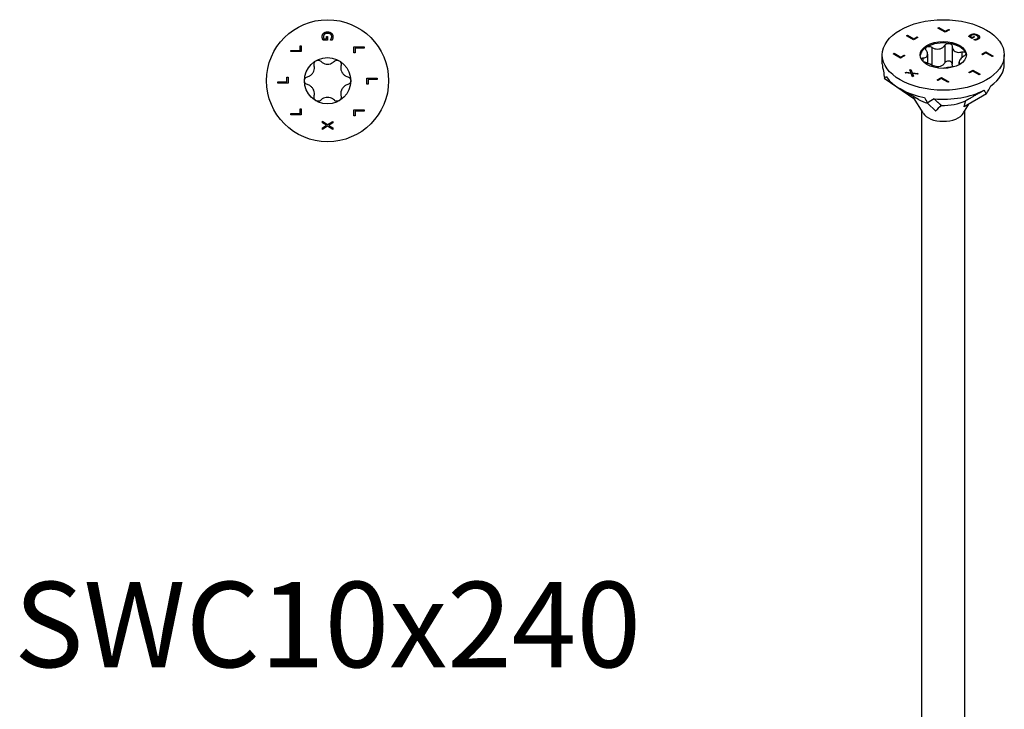
# Model space of a CAD drawing. Units: millimetres. Extents: x -45 to 99, y -513 to 0.
# Drawn here: x -45 to 99, y -413 to -312 of the extents above; entities that cross this region are included whole.
import ezdxf

# ---------------------------------------------------------------- set-up
doc = ezdxf.new("R2010")
doc.units = ezdxf.units.MM
doc.styles.get("Standard").update_dxf_attribs({"font": 'arial.ttf'})

# ---------------------------------------------------------------- blocks, each defined once
blk = doc.blocks.new('SWC10x240-Top')
at = {"layer": ''}
for p, q in [((0.01, 5.91), (-0.65, 5.91)), ((-0.56, 6.11), (-0.17, 6.11)), ((-0.17, 6.45), (0.01, 6.45)), ((-0.17, 6.11), (-0.17, 6.45)), ((0.01, 6.45), (0.01, 5.91)), ((0.41, 5.92), (0.41, 5.93)), ((0.65, 5.92), (0.41, 5.92)), ((-5.35, 4.43), (-4.02, 4.43)), ((-5.35, 4.24), (-5.35, 4.43)), ((-4.02, 5.1), (-3.85, 5.1)), ((-4.02, 4.43), (-4.02, 5.1)), ((-3.85, 5.1), (-3.85, 4.24)), ((3.85, 4.96), (5.35, 4.96)), ((3.85, 4.09), (3.85, 4.96)), ((4.02, 4.76), (4.02, 4.09)), ((5.35, 4.76), (4.02, 4.76)), ((5.35, 4.96), (5.35, 4.76)), ((-3.85, 4.24), (-5.35, 4.24)), ((4.02, 4.09), (3.85, 4.09)), ((-5.93, 0.51), (-5.75, 0.51)), ((-5.93, -0.16), (-5.93, 0.51)), ((-5.75, 0.51), (-5.75, -0.36)), ((5.75, 0.36), (7.25, 0.36)), ((5.75, -0.51), (5.75, 0.36)), ((5.93, 0.16), (5.93, -0.51)), ((7.25, 0.16), (5.93, 0.16)), ((7.25, 0.36), (7.25, 0.16)), ((-7.25, -0.16), (-5.93, -0.16)), ((-7.25, -0.36), (-7.25, -0.16)), ((-5.75, -0.36), (-7.25, -0.36)), ((5.93, -0.51), (5.75, -0.51)), ((-4.02, -4.09), (-3.85, -4.09)), ((-4.02, -4.76), (-4.02, -4.09)), ((-3.85, -4.09), (-3.85, -4.96)), ((3.85, -4.24), (5.35, -4.24)), ((3.85, -5.1), (3.85, -4.24)), ((5.35, -4.24), (5.35, -4.43)), ((-5.35, -4.76), (-4.02, -4.76)), ((-5.35, -4.96), (-5.35, -4.76)), ((-3.85, -4.96), (-5.35, -4.96)), ((4.02, -5.1), (3.85, -5.1)), ((4.02, -4.43), (4.02, -5.1)), ((5.35, -4.43), (4.02, -4.43)), ((-0.75, -5.91), (0, -6.39)), ((-0.75, -6.12), (-0.75, -5.91)), ((-0.15, -6.5), (-0.75, -6.12)), ((-0.75, -6.86), (-0.15, -6.5)), ((0.01, -6.62), (-0.75, -7.09)), ((-0.75, -7.09), (-0.75, -6.86)), ((0, -6.39), (0.75, -5.92)), ((0.75, -7.09), (0.01, -6.62)), ((0.75, -6.15), (0.16, -6.51)), ((0.16, -6.51), (0.75, -6.87)), ((0.75, -5.92), (0.75, -6.15)), ((0.75, -6.87), (0.75, -7.09))]:
    blk.add_line(p, q, dxfattribs=at)
for radius in [8.9, 3.38]:
    blk.add_circle((0, 0), radius, dxfattribs=at)
for points in [[(-0.78, 6.41), (-0.78, 6.57), (-0.68, 6.83), (-0.58, 6.93)], [(-0.73, 6.13), (-0.76, 6.21), (-0.78, 6.32), (-0.78, 6.41)], [(-0.65, 5.91), (-0.67, 5.95), (-0.72, 6.08), (-0.73, 6.13)], [(-0.45, 6.78), (-0.52, 6.71), (-0.61, 6.53), (-0.61, 6.42)], [(-0.61, 6.42), (-0.61, 6.33), (-0.58, 6.16), (-0.56, 6.11)], [(-0.58, 6.93), (-0.48, 7.02), (-0.19, 7.12), (0, 7.12)], [(0.01, 6.91), (-0.14, 6.91), (-0.37, 6.84), (-0.45, 6.78)], [(0, 7.12), (0.18, 7.12), (0.47, 7.02), (0.57, 6.92)], [(0.61, 6.43), (0.61, 6.65), (0.28, 6.91), (0.01, 6.91)], [(0.41, 5.93), (0.44, 5.97), (0.5, 6.05), (0.53, 6.12)], [(0.53, 6.12), (0.57, 6.18), (0.61, 6.34), (0.61, 6.43)], [(0.57, 6.92), (0.67, 6.83), (0.78, 6.57), (0.78, 6.41)], [(0.74, 6.13), (0.72, 6.08), (0.67, 5.95), (0.65, 5.92)], [(0.78, 6.41), (0.78, 6.33), (0.76, 6.19), (0.74, 6.13)]]:
    blk.add_open_spline(points, degree=2, dxfattribs=at)
for points, knots in [([(-1.96, 2.27), (-1.98, 2.35), (-1.98, 2.43), (-1.96, 2.59), (-1.93, 2.67), (-1.83, 2.82), (-1.76, 2.88), (-1.69, 2.92)], [0.02822296, 0.02822296, 0.02822296, 0.02822296, 0.05259324, 0.05259324, 0.07796832, 0.07796832, 0.10334341, 0.10334341, 0.10334341, 0.10334341]), ([(-1.69, 2.92), (-1.61, 2.97), (-1.53, 2.99), (-1.35, 3.01), (-1.26, 2.99), (-1.11, 2.93), (-1.04, 2.89), (-0.99, 2.83)], [0.10334341, 0.10334341, 0.10334341, 0.10334341, 0.12871849, 0.12871849, 0.15409357, 0.15409357, 0.17846385, 0.17846385, 0.17846385, 0.17846385]), ([(0.99, 2.83), (1.04, 2.89), (1.11, 2.93), (1.26, 2.99), (1.35, 3.01), (1.53, 2.99), (1.61, 2.97), (1.69, 2.92)], [0.02822296, 0.02822296, 0.02822296, 0.02822296, 0.05259324, 0.05259324, 0.07796832, 0.07796832, 0.10334341, 0.10334341, 0.10334341, 0.10334341]), ([(1.69, 2.92), (1.76, 2.88), (1.83, 2.82), (1.93, 2.67), (1.96, 2.59), (1.98, 2.43), (1.98, 2.35), (1.96, 2.27)], [0.10334341, 0.10334341, 0.10334341, 0.10334341, 0.12871849, 0.12871849, 0.15409357, 0.15409357, 0.17846385, 0.17846385, 0.17846385, 0.17846385]), ([(-2.94, 0.56), (-2.85, 0.59), (-2.77, 0.62), (-2.57, 0.72), (-2.46, 0.8), (-2.25, 0.99), (-2.17, 1.1), (-2.03, 1.33), (-1.98, 1.46), (-1.92, 1.73), (-1.91, 1.87), (-1.92, 2.08), (-1.94, 2.18), (-1.96, 2.27)], [0.0579032, 0.0579032, 0.0579032, 0.0579032, 0.0857843, 0.0857843, 0.1251708, 0.1251708, 0.1645574, 0.1645574, 0.2039439, 0.2039439, 0.2433305, 0.2433305, 0.2712116, 0.2712116, 0.2712116, 0.2712116]), ([(-0.99, 2.83), (-0.92, 2.76), (-0.84, 2.71), (-0.66, 2.59), (-0.54, 2.53), (-0.27, 2.44), (-0.13, 2.42), (0.13, 2.42), (0.27, 2.44), (0.54, 2.53), (0.66, 2.59), (0.84, 2.71), (0.92, 2.76), (0.99, 2.83)], [0.0579032, 0.0579032, 0.0579032, 0.0579032, 0.0857843, 0.0857843, 0.1251708, 0.1251708, 0.1645574, 0.1645574, 0.2039439, 0.2039439, 0.2433305, 0.2433305, 0.2712116, 0.2712116, 0.2712116, 0.2712116]), ([(1.96, 2.27), (1.94, 2.18), (1.92, 2.08), (1.91, 1.87), (1.92, 1.73), (1.98, 1.46), (2.03, 1.33), (2.17, 1.1), (2.25, 0.99), (2.46, 0.8), (2.57, 0.72), (2.77, 0.62), (2.85, 0.59), (2.94, 0.56)], [0.0579032, 0.0579032, 0.0579032, 0.0579032, 0.0857843, 0.0857843, 0.1251708, 0.1251708, 0.1645574, 0.1645574, 0.2039439, 0.2039439, 0.2433305, 0.2433305, 0.2712116, 0.2712116, 0.2712116, 0.2712116]), ([(-3.37, 0), (-3.37, 0.08), (-3.36, 0.17), (-3.28, 0.33), (-3.22, 0.4), (-3.1, 0.5), (-3.02, 0.54), (-2.94, 0.56)], [0.10334341, 0.10334341, 0.10334341, 0.10334341, 0.12871849, 0.12871849, 0.15409357, 0.15409357, 0.17846385, 0.17846385, 0.17846385, 0.17846385]), ([(-2.94, -0.56), (-3.02, -0.54), (-3.1, -0.5), (-3.22, -0.4), (-3.28, -0.33), (-3.36, -0.17), (-3.37, -0.08), (-3.37, 0)], [0.02822296, 0.02822296, 0.02822296, 0.02822296, 0.05259324, 0.05259324, 0.07796832, 0.07796832, 0.10334341, 0.10334341, 0.10334341, 0.10334341]), ([(2.94, 0.56), (3.02, 0.54), (3.1, 0.5), (3.22, 0.4), (3.28, 0.33), (3.36, 0.17), (3.38, 0.08), (3.38, 0)], [0.02822296, 0.02822296, 0.02822296, 0.02822296, 0.05259324, 0.05259324, 0.07796832, 0.07796832, 0.10334341, 0.10334341, 0.10334341, 0.10334341]), ([(3.38, 0), (3.38, -0.08), (3.36, -0.17), (3.28, -0.33), (3.22, -0.4), (3.1, -0.5), (3.02, -0.54), (2.94, -0.56)], [0.10334341, 0.10334341, 0.10334341, 0.10334341, 0.12871849, 0.12871849, 0.15409357, 0.15409357, 0.17846385, 0.17846385, 0.17846385, 0.17846385]), ([(-1.96, -2.27), (-1.94, -2.18), (-1.92, -2.08), (-1.91, -1.87), (-1.92, -1.73), (-1.98, -1.46), (-2.03, -1.33), (-2.17, -1.1), (-2.25, -0.99), (-2.46, -0.8), (-2.57, -0.72), (-2.77, -0.62), (-2.85, -0.59), (-2.94, -0.56)], [0.0579032, 0.0579032, 0.0579032, 0.0579032, 0.0857843, 0.0857843, 0.1251708, 0.1251708, 0.1645574, 0.1645574, 0.2039439, 0.2039439, 0.2433305, 0.2433305, 0.2712116, 0.2712116, 0.2712116, 0.2712116]), ([(2.94, -0.56), (2.85, -0.59), (2.77, -0.62), (2.57, -0.72), (2.46, -0.8), (2.25, -0.99), (2.17, -1.1), (2.03, -1.33), (1.98, -1.46), (1.92, -1.73), (1.91, -1.87), (1.92, -2.08), (1.94, -2.18), (1.96, -2.27)], [0.0579032, 0.0579032, 0.0579032, 0.0579032, 0.0857843, 0.0857843, 0.1251708, 0.1251708, 0.1645574, 0.1645574, 0.2039439, 0.2039439, 0.2433305, 0.2433305, 0.2712116, 0.2712116, 0.2712116, 0.2712116]), ([(-1.69, -2.92), (-1.76, -2.88), (-1.83, -2.82), (-1.93, -2.67), (-1.96, -2.59), (-1.98, -2.43), (-1.98, -2.35), (-1.96, -2.27)], [0.10334341, 0.10334341, 0.10334341, 0.10334341, 0.12871849, 0.12871849, 0.15409357, 0.15409357, 0.17846385, 0.17846385, 0.17846385, 0.17846385]), ([(-0.99, -2.83), (-1.04, -2.89), (-1.11, -2.93), (-1.26, -2.99), (-1.35, -3.01), (-1.53, -2.99), (-1.61, -2.97), (-1.69, -2.92)], [0.02822296, 0.02822296, 0.02822296, 0.02822296, 0.05259324, 0.05259324, 0.07796832, 0.07796832, 0.10334341, 0.10334341, 0.10334341, 0.10334341]), ([(0.99, -2.83), (0.92, -2.76), (0.84, -2.71), (0.66, -2.59), (0.54, -2.53), (0.27, -2.44), (0.13, -2.42), (-0.13, -2.42), (-0.27, -2.44), (-0.54, -2.53), (-0.66, -2.59), (-0.84, -2.71), (-0.92, -2.76), (-0.99, -2.83)], [0.0579032, 0.0579032, 0.0579032, 0.0579032, 0.0857843, 0.0857843, 0.1251708, 0.1251708, 0.1645574, 0.1645574, 0.2039439, 0.2039439, 0.2433305, 0.2433305, 0.2712116, 0.2712116, 0.2712116, 0.2712116]), ([(1.69, -2.92), (1.61, -2.97), (1.53, -2.99), (1.35, -3.01), (1.26, -2.99), (1.11, -2.93), (1.04, -2.89), (0.99, -2.83)], [0.10334341, 0.10334341, 0.10334341, 0.10334341, 0.12871849, 0.12871849, 0.15409357, 0.15409357, 0.17846385, 0.17846385, 0.17846385, 0.17846385]), ([(1.96, -2.27), (1.98, -2.35), (1.98, -2.43), (1.96, -2.59), (1.93, -2.67), (1.83, -2.82), (1.76, -2.88), (1.69, -2.92)], [0.02822296, 0.02822296, 0.02822296, 0.02822296, 0.05259324, 0.05259324, 0.07796832, 0.07796832, 0.10334341, 0.10334341, 0.10334341, 0.10334341])]:
    blk.add_open_spline(points, degree=3, knots=knots, dxfattribs=at)
blk = doc.blocks.new('SWC10x240-ISO')
at = {"layer": ''}
for p, q in [((-0.79, 101.89), (-0.64, 101.97)), ((-0.78, 101.89), (-0.64, 101.96)), ((-0.64, 101.97), (0.29, 101.43)), ((-0.64, 101.97), (-0.64, 101.96)), ((-0.64, 101.96), (0.29, 101.43)), ((-5.38, 100.79), (-5.24, 100.87)), ((-4.32, 100.18), (-5.38, 100.79)), ((-5.37, 100.79), (-5.24, 100.87)), ((-5.24, 100.87), (-4.31, 100.33)), ((-5.24, 100.87), (-5.24, 100.87)), ((-5.24, 100.87), (-4.31, 100.33)), ((-3.71, 100.54), (-4.32, 100.18)), ((-4.31, 100.33), (-3.83, 100.61)), ((-4.31, 100.33), (-3.83, 100.6)), ((-3.83, 100.61), (-3.71, 100.54)), ((-3.83, 100.61), (-3.83, 100.6)), ((-3.83, 100.6), (-3.71, 100.53)), ((0.28, 101.28), (-0.79, 101.89)), ((0.89, 101.63), (0.28, 101.28)), ((0.29, 101.43), (0.76, 101.71)), ((0.29, 101.43), (0.76, 101.7)), ((0.29, 101.43), (0.29, 101.43)), ((0.76, 101.71), (0.89, 101.63)), ((0.76, 101.71), (0.76, 101.7)), ((0.76, 101.7), (0.88, 101.63)), ((4.18, 100.39), (3.72, 100.66)), ((3.82, 100.78), (3.82, 100.77)), ((3.92, 100.7), (4.2, 100.54)), ((3.92, 100.7), (3.92, 100.69)), ((3.92, 100.69), (4.2, 100.53)), ((3.98, 100.91), (3.98, 100.91)), ((4.57, 100.61), (4.18, 100.39)), ((4.2, 100.54), (4.44, 100.68)), ((4.2, 100.53), (4.44, 100.68)), ((4.2, 100.54), (4.2, 100.53)), ((4.44, 100.68), (4.57, 100.61)), ((4.44, 100.68), (4.44, 100.68)), ((4.44, 100.68), (4.56, 100.61)), ((4.49, 101.05), (4.49, 101.04)), ((5.04, 100.89), (5.04, 100.88)), ((5.11, 100.54), (5.11, 100.53)), ((5.3, 100.57), (5.3, 100.57)), ((-4.31, 100.33), (-4.31, 100.33)), ((-1.68, 99.1), (-1.68, 96.52)), ((0.22, 99.39), (0.22, 96.82)), ((1.31, 99.22), (1.31, 96.65)), ((4.47, 100.23), (4.48, 100.24)), ((4.64, 100.13), (4.47, 100.23)), ((4.48, 100.24), (4.48, 100.23)), ((4.48, 100.22), (4.48, 100.23)), ((4.71, 100.26), (4.71, 100.25)), ((4.97, 100.36), (4.97, 100.35)), ((-8.9, 96.67), (-8.9, 97.98)), ((-7.29, 98.14), (-7.14, 98.22)), ((-6.22, 97.53), (-7.29, 98.14)), ((-7.28, 98.13), (-7.14, 98.21)), ((-7.14, 98.22), (-6.21, 97.68)), ((-7.14, 98.22), (-7.14, 98.21)), ((-7.14, 98.21), (-6.21, 97.67)), ((-5.61, 97.88), (-6.22, 97.53)), ((-6.21, 97.68), (-5.74, 97.95)), ((-6.21, 97.67), (-5.74, 97.95)), ((-6.21, 97.68), (-6.21, 97.67)), ((-5.74, 97.95), (-5.61, 97.88)), ((-5.74, 97.95), (-5.74, 97.95)), ((-5.74, 97.95), (-5.62, 97.88)), ((-2.29, 98.09), (-2.29, 96.78)), ((2.7, 98.42), (2.7, 97.57)), ((5.61, 98.08), (6.22, 98.43)), ((5.74, 98.01), (5.61, 98.08)), ((5.62, 98.07), (6.22, 98.43)), ((6.21, 98.28), (5.74, 98.01)), ((7.14, 97.74), (6.21, 98.28)), ((6.22, 98.43), (7.29, 97.82)), ((6.22, 98.43), (6.22, 98.43)), ((6.22, 98.43), (7.28, 97.82)), ((7.29, 97.82), (7.14, 97.74)), ((8.9, 96.67), (8.9, 97.98)), ((-2.99, 97.54), (-2.99, 97.08)), ((2.29, 96.94), (2.29, 96.55)), ((2.48, 96.69), (2.48, 96.66)), ((-5.54, 95.39), (-5.38, 95.49)), ((-4.67, 95.27), (-5.54, 95.39)), ((-5.53, 95.39), (-5.38, 95.48)), ((-5.38, 95.49), (-4.7, 95.39)), ((-5.38, 95.49), (-5.38, 95.48)), ((-5.38, 95.48), (-4.7, 95.38)), ((-4.86, 95.79), (-4.71, 95.87)), ((-4.86, 95.78), (-4.71, 95.87)), ((-4.7, 95.39), (-4.86, 95.79)), ((-4.71, 95.87), (-4.52, 95.37)), ((-4.71, 95.87), (-4.71, 95.87)), ((-4.71, 95.87), (-4.52, 95.36)), ((-4.7, 95.39), (-4.7, 95.38)), ((-4.48, 94.78), (-4.67, 95.27)), ((-4.52, 95.37), (-3.66, 95.26)), ((-4.52, 95.37), (-4.52, 95.36)), ((-4.52, 95.36), (-3.67, 95.25)), ((-4.49, 95.26), (-4.33, 94.87)), ((-4.49, 95.26), (-4.49, 95.25)), ((-3.82, 95.16), (-4.49, 95.26)), ((-4.49, 95.25), (-4.33, 94.87)), ((-4.33, 94.87), (-4.48, 94.78)), ((-3.66, 95.26), (-3.82, 95.16)), ((3.71, 95.43), (4.32, 95.78)), ((3.71, 95.42), (4.32, 95.77)), ((3.83, 95.35), (3.71, 95.43)), ((4.31, 95.63), (3.83, 95.35)), ((5.24, 95.09), (4.31, 95.63)), ((4.32, 95.78), (5.38, 95.17)), ((4.32, 95.78), (4.32, 95.77)), ((4.32, 95.77), (5.37, 95.16)), ((5.38, 95.17), (5.24, 95.09)), ((-8.6, 94.59), (-4.17, 91.54)), ((-0.89, 94.33), (-0.28, 94.68)), ((-0.76, 94.25), (-0.89, 94.33)), ((-0.88, 94.32), (-0.28, 94.67)), ((-0.29, 94.53), (-0.76, 94.25)), ((0.64, 93.99), (-0.29, 94.53)), ((-0.28, 94.68), (0.79, 94.07)), ((-0.28, 94.68), (-0.28, 94.67)), ((-0.28, 94.67), (0.78, 94.06)), ((0.79, 94.07), (0.64, 93.99)), ((-3.61, 91.49), (-6.29, 93.04)), ((6.29, 92.29), (3.04, 90.41)), ((-2.95, 89.52), (-4.32, 91.79)), ((-2.3, 90.96), (-1.11, 89.77)), ((2.95, 89.52), (3.73, 90.81)), ((-3.13, -20.9), (-3.13, 89.81)), ((3.12, -20.9), (3.12, 89.81))]:
    blk.add_line(p, q, dxfattribs=at)
for major_axis in [(8.9, 0), (-3.38, 0)]:
    blk.add_ellipse((0, 97.98), major_axis=major_axis, ratio=0.57735, dxfattribs=at)
for centre, major_axis, ratio, start_param, end_param in [((0, 97.78), (-3.38, 0), 0.57735, 5.497787, 6.230783), ((0, 97.78), (-3.38, 0), 0.57735, 4.45059, 5.497787), ((0, 97.78), (3.38, 0), 0.57735, 0.261799, 1.308997), ((0, 97.78), (3.38, 0), 0.57735, 0.052402, 0.261799), ((0, 96.67), (-8.9, 0), 0.57735, 0, 0.209973), ((0, 96.67), (8.9, 0), 0.57735, 5.608499, 6.283185), ((0, 88.66), (-5.36, 20.43), 0.347719, 1.134457, 1.186284), ((0, 88.66), (8.73, -5.78), 0.299943, 2.965031, 3.075743), ((0, 96.67), (-8.9, 0), 0.57735, 0.372511, 1.25717), ((0, 88.66), (-8.52, -11.26), 0.227108, 2.064827, 2.175538), ((-1.33, 90.38), (3.23, -2.6), 0.296065, 3.749645, 3.823513), ((0, 96.67), (8.9, 0), 0.57735, 4.561301, 5.44596), ((0, 88.66), (6.26, -11.06), 0.57169, 1.57558, 1.627407), ((0, 93.57), (5.1, 0), 0.57735, 3.926991, 4.248658), ((0, 88.66), (-8.86, 16.17), 0.050221, 1.348516, 1.400343), ((0, 88.66), (8.73, 5.71), 0.306435, 1.524114, 1.634826), ((1.31, 90.37), (3.22, 2.57), 0.30371, 1.838123, 2.153843), ((0, 93.57), (5.1, 0), 0.57735, 4.655069, 5.406349), ((0, 90.11), (-3.13, 0), 0.57735, 0.336017, 2.805576)]:
    blk.add_ellipse(centre, major_axis=major_axis, ratio=ratio, start_param=start_param, end_param=end_param, dxfattribs=at)
for points, degree in [([(3.72, 100.66), (3.73, 100.68), (3.79, 100.75), (3.82, 100.78)], 2), ([(3.82, 100.78), (3.85, 100.82), (3.92, 100.88), (3.98, 100.91)], 2), ([(3.82, 100.77), (3.85, 100.81), (3.92, 100.87), (3.98, 100.91)], 2), ([(4.11, 100.85), (4.05, 100.81), (3.95, 100.73), (3.92, 100.7)], 2), ([(3.98, 100.91), (4.09, 100.98), (4.35, 101.05), (4.49, 101.05)], 2), ([(3.98, 100.91), (4.09, 100.97), (4.35, 101.04), (4.49, 101.04)], 2), ([(4.48, 100.93), (4.38, 100.93), (4.19, 100.89), (4.11, 100.85)], 2), ([(4.89, 100.8), (4.79, 100.86), (4.58, 100.92), (4.48, 100.93)], 2), ([(4.49, 101.05), (4.62, 101.04), (4.9, 100.96), (5.04, 100.89)], 2), ([(4.49, 101.04), (4.62, 101.04), (4.9, 100.96), (5.04, 100.88)], 2), ([(4.97, 100.36), (5.13, 100.45), (5.09, 100.69), (4.89, 100.8)], 2), ([(4.97, 100.35), (5.11, 100.43), (5.11, 100.53)], 2), ([(5.04, 100.89), (5.17, 100.81), (5.3, 100.65), (5.3, 100.57)], 2), ([(5.04, 100.88), (5.17, 100.8), (5.3, 100.65), (5.3, 100.57)], 2), ([(5.3, 100.57), (5.31, 100.5), (5.19, 100.34), (5.08, 100.28)], 2), ([(5.3, 100.57), (5.3, 100.56), (5.3, 100.56)], 2), ([(4.48, 100.24), (4.53, 100.24), (4.63, 100.25), (4.71, 100.26)], 2), ([(4.48, 100.23), (4.53, 100.23), (4.63, 100.24), (4.71, 100.25)], 2), ([(4.85, 100.18), (4.81, 100.17), (4.68, 100.14), (4.64, 100.13)], 2), ([(4.71, 100.26), (4.77, 100.27), (4.91, 100.32), (4.97, 100.36)], 2), ([(4.71, 100.25), (4.77, 100.27), (4.91, 100.31), (4.97, 100.35)], 2), ([(5.08, 100.28), (5.03, 100.25), (4.91, 100.2), (4.85, 100.18)], 2), ([(-2.7, 96.91), (-2.77, 96.93), (-2.83, 96.95), (-2.9, 96.98)], 3), ([(2.48, 96.69), (2.49, 96.69), (2.5, 96.68), (2.51, 96.68)], 3)]:
    blk.add_open_spline(points, degree=degree, dxfattribs=at)
for points, degree, knots in [([(3.72, 100.66), (3.74, 100.68), (3.79, 100.75), (3.82, 100.77)], 2, [0.126968, 0.126968, 0.126968, 1, 2, 2, 2]), ([(-2.48, 98.64), (-2.52, 98.7), (-2.55, 98.76), (-2.56, 98.89), (-2.55, 98.96), (-2.5, 99.07), (-2.45, 99.12), (-2.39, 99.15)], 3, [0.02822296, 0.02822296, 0.02822296, 0.02822296, 0.05259324, 0.05259324, 0.07796832, 0.07796832, 0.10334341, 0.10334341, 0.10334341, 0.10334341]), ([(-2.39, 99.15), (-2.33, 99.19), (-2.25, 99.21), (-2.08, 99.23), (-1.99, 99.22), (-1.83, 99.18), (-1.75, 99.14), (-1.68, 99.1)], 3, [0.10334341, 0.10334341, 0.10334341, 0.10334341, 0.12871849, 0.12871849, 0.15409357, 0.15409357, 0.17846385, 0.17846385, 0.17846385, 0.17846385]), ([(-1.68, 99.1), (-1.6, 99.04), (-1.52, 99), (-1.31, 98.91), (-1.17, 98.87), (-0.9, 98.83), (-0.75, 98.83), (-0.5, 98.87), (-0.37, 98.91), (-0.13, 99.03), (-0.03, 99.11), (0.12, 99.25), (0.17, 99.32), (0.22, 99.39)], 3, [0.0579032, 0.0579032, 0.0579032, 0.0579032, 0.0857843, 0.0857843, 0.1251708, 0.1251708, 0.1645574, 0.1645574, 0.2039439, 0.2039439, 0.2433305, 0.2433305, 0.2712116, 0.2712116, 0.2712116, 0.2712116]), ([(0.22, 99.39), (0.26, 99.45), (0.32, 99.51), (0.45, 99.6), (0.53, 99.63), (0.7, 99.67), (0.79, 99.67), (0.87, 99.66)], 3, [0.02822296, 0.02822296, 0.02822296, 0.02822296, 0.05259324, 0.05259324, 0.07796832, 0.07796832, 0.10334341, 0.10334341, 0.10334341, 0.10334341]), ([(0.87, 99.66), (0.96, 99.65), (1.04, 99.62), (1.17, 99.53), (1.22, 99.48), (1.29, 99.36), (1.31, 99.29), (1.31, 99.22)], 3, [0.10334341, 0.10334341, 0.10334341, 0.10334341, 0.12871849, 0.12871849, 0.15409357, 0.15409357, 0.17846385, 0.17846385, 0.17846385, 0.17846385]), ([(1.31, 99.22), (1.31, 99.14), (1.32, 99.06), (1.36, 98.89), (1.4, 98.79), (1.54, 98.61), (1.62, 98.54), (1.81, 98.43), (1.92, 98.39), (2.17, 98.35), (2.3, 98.35), (2.51, 98.38), (2.6, 98.39), (2.7, 98.42)], 3, [0.0579032, 0.0579032, 0.0579032, 0.0579032, 0.0857843, 0.0857843, 0.1251708, 0.1251708, 0.1645574, 0.1645574, 0.2039439, 0.2039439, 0.2433305, 0.2433305, 0.2712116, 0.2712116, 0.2712116, 0.2712116]), ([(-2.99, 97.54), (-2.91, 97.54), (-2.83, 97.55), (-2.67, 97.58), (-2.58, 97.62), (-2.43, 97.72), (-2.38, 97.78), (-2.31, 97.93), (-2.29, 98.02), (-2.3, 98.22), (-2.33, 98.32), (-2.39, 98.49), (-2.43, 98.56), (-2.48, 98.64)], 3, [0.0579032, 0.0579032, 0.0579032, 0.0579032, 0.0857843, 0.0857843, 0.1251708, 0.1251708, 0.1645574, 0.1645574, 0.2039439, 0.2039439, 0.2433305, 0.2433305, 0.2712116, 0.2712116, 0.2712116, 0.2712116]), ([(2.99, 97.79), (2.91, 97.74), (2.83, 97.68), (2.67, 97.55), (2.58, 97.46), (2.43, 97.29), (2.38, 97.2), (2.31, 97.06), (2.29, 96.99), (2.3, 96.86), (2.33, 96.81), (2.39, 96.74), (2.43, 96.71), (2.48, 96.69)], 3, [0.0579032, 0.0579032, 0.0579032, 0.0579032, 0.0857843, 0.0857843, 0.1251708, 0.1251708, 0.1645574, 0.1645574, 0.2039439, 0.2039439, 0.2433305, 0.2433305, 0.2712116, 0.2712116, 0.2712116, 0.2712116]), ([(2.7, 98.42), (2.78, 98.44), (2.86, 98.45), (3.01, 98.44), (3.08, 98.43), (3.2, 98.37), (3.24, 98.33), (3.26, 98.28)], 3, [0.02822296, 0.02822296, 0.02822296, 0.02822296, 0.05259324, 0.05259324, 0.07796832, 0.07796832, 0.10334341, 0.10334341, 0.10334341, 0.10334341]), ([(3.26, 98.28), (3.28, 98.23), (3.29, 98.18), (3.25, 98.06), (3.22, 98), (3.12, 97.89), (3.06, 97.84), (2.99, 97.79)], 3, [0.10334341, 0.10334341, 0.10334341, 0.10334341, 0.12871849, 0.12871849, 0.15409357, 0.15409357, 0.17846385, 0.17846385, 0.17846385, 0.17846385]), ([(-3.25, 97.45), (-3.23, 97.47), (-3.2, 97.49), (-3.12, 97.52), (-3.06, 97.54), (-2.99, 97.54)], 3, [0.13753652, 0.13753652, 0.13753652, 0.13753652, 0.15409357, 0.15409357, 0.17846385, 0.17846385, 0.17846385, 0.17846385]), ([(-1.33, 96.19), (-1.33, 96.19), (-1.33, 96.19), (-1.36, 96.24), (-1.4, 96.29), (-1.54, 96.39), (-1.62, 96.45), (-1.81, 96.56), (-1.92, 96.62), (-2.17, 96.73), (-2.3, 96.78), (-2.51, 96.86), (-2.6, 96.88), (-2.7, 96.91)], 3, [0.0836983, 0.0836983, 0.0836983, 0.0836983, 0.0857843, 0.0857843, 0.1251708, 0.1251708, 0.1645574, 0.1645574, 0.2039439, 0.2039439, 0.2433305, 0.2433305, 0.2712116, 0.2712116, 0.2712116, 0.2712116]), ([(-1.68, 96.52), (-1.75, 96.57), (-1.83, 96.6), (-1.93, 96.63), (-1.95, 96.63), (-1.97, 96.64)], 3, [0.18468556, 0.18468556, 0.18468556, 0.18468556, 0.20905584, 0.20905584, 0.21453664, 0.21453664, 0.21453664, 0.21453664]), ([(0.22, 96.82), (0.17, 96.75), (0.12, 96.68), (-0.03, 96.54), (-0.13, 96.46), (-0.37, 96.34), (-0.5, 96.29), (-0.75, 96.25), (-0.9, 96.25), (-1.17, 96.3), (-1.31, 96.34), (-1.52, 96.43), (-1.6, 96.47), (-1.68, 96.52)], 3, [0.6014194, 0.6014194, 0.6014194, 0.6014194, 0.6293005, 0.6293005, 0.668687, 0.668687, 0.7080736, 0.7080736, 0.7474601, 0.7474601, 0.7868467, 0.7868467, 0.8147277, 0.8147277, 0.8147277, 0.8147277]), ([(1.49, 96.23), (1.47, 96.23), (1.45, 96.23), (1.31, 96.22), (1.17, 96.21), (0.9, 96.18), (0.75, 96.16), (0.5, 96.12), (0.37, 96.1), (0.18, 96.06), (0.12, 96.05), (0.06, 96.03)], 3, [0.079757, 0.079757, 0.079757, 0.079757, 0.0857843, 0.0857843, 0.1251708, 0.1251708, 0.1645574, 0.1645574, 0.2039439, 0.2039439, 0.2264039, 0.2264039, 0.2264039, 0.2264039]), ([(0.87, 97.09), (0.79, 97.1), (0.7, 97.1), (0.53, 97.06), (0.45, 97.02), (0.32, 96.94), (0.26, 96.88), (0.22, 96.82)], 3, [0.25980601, 0.25980601, 0.25980601, 0.25980601, 0.28518109, 0.28518109, 0.31055617, 0.31055617, 0.33492646, 0.33492646, 0.33492646, 0.33492646]), ([(1.31, 96.65), (1.31, 96.72), (1.29, 96.79), (1.22, 96.9), (1.17, 96.96), (1.04, 97.04), (0.96, 97.07), (0.87, 97.09)], 3, [0.18468556, 0.18468556, 0.18468556, 0.18468556, 0.20905584, 0.20905584, 0.23443093, 0.23443093, 0.25980601, 0.25980601, 0.25980601, 0.25980601]), ([(1.41, 96.23), (1.38, 96.29), (1.35, 96.36), (1.32, 96.49), (1.31, 96.57), (1.31, 96.65)], 3, [0.761245, 0.761245, 0.761245, 0.761245, 0.78684668, 0.78684668, 0.81472774, 0.81472774, 0.81472774, 0.81472774])]:
    blk.add_open_spline(points, degree=degree, knots=knots, dxfattribs=at)
for points, weights in [([(3.26, 91.31), (4.23, 91.86), (5.96, 92.86)], [1, 1.0420846695, 1]), ([(-1.34, 91.59), (-0.66, 90.95), (-0.29, 90.63)], [1, 1.05626470818, 1]), ([(3.04, 90.41), (3.15, 90.83), (3.26, 91.31)], [1.00060568893, 1.00075736151, 1])]:
    blk.add_rational_spline(points, weights, degree=2, dxfattribs=at)

msp = doc.modelspace()

# ---------------------------------------------------------------- block references
for name, p in [('SWC10x240-Top', (0, -320.9)), ('SWC10x240-ISO', (89.8, -415.12))]:
    msp.add_blockref(name, p)

# ---------------------------------------------------------------- texts
at = {"insert": (0, -401.8), "char_height": 12.446, "attachment_point": 5}
msp.add_mtext('SWC10x240', dxfattribs=at)

doc.saveas('drawing.dxf')
